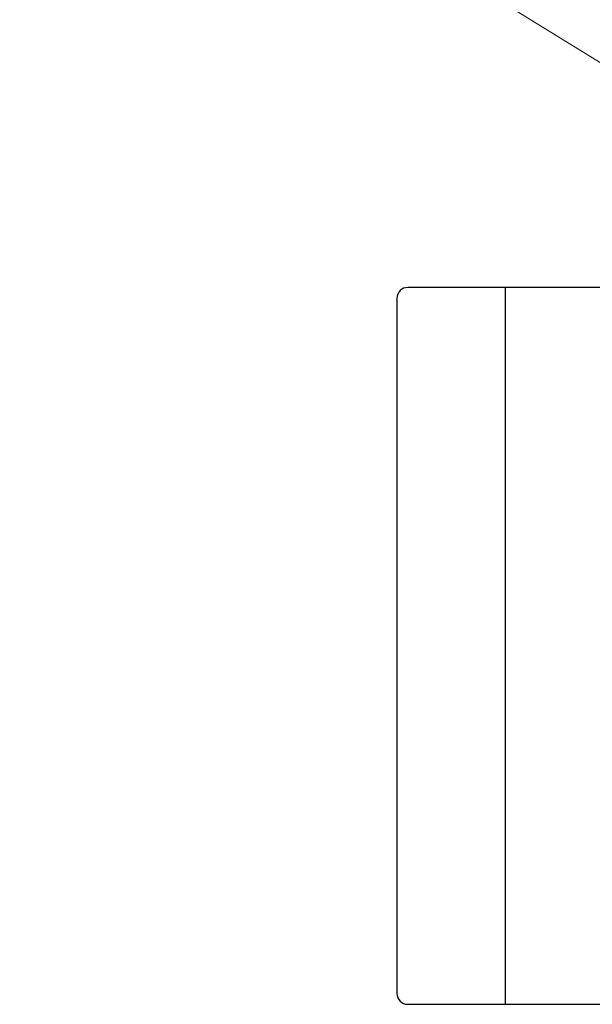
# Model space of a CAD drawing. Units: millimetres. Extents: x 0 to 391, y 0 to 281.
# Drawn here: x 301 to 314, y 174 to 196 of the extents above; entities that cross this region are included whole.
import ezdxf

# ---------------------------------------------------------------- set-up
doc = ezdxf.new("R2010")
doc.units = ezdxf.units.MM
doc.header["$LTSCALE"] = 0.2
doc.layers.add('AM_5', color=3, linetype='Continuous', lineweight=13)
doc.layers.add('TK4', color=3, linetype='Continuous', lineweight=25)

# ---------------------------------------------------------------- blocks, each defined once
blk = doc.blocks.new('*S38')
at = {"layer": 'AM_5'}
blk.add_line((302.872, 204.95), (342.114, 180.707), dxfattribs=at)

msp = doc.modelspace()

# ---------------------------------------------------------------- linework, layer by layer
at = {"layer": 'TK4', "linetype": 'Continuous'}
for p, q in [((313.18, 190.136), (309.716, 190.136)), ((311.966, 173.636), (311.966, 190.136)), ((319.466, 190.136), (313.18, 190.136)), ((309.466, 189.886), (309.466, 173.886)), ((309.716, 173.636), (313.18, 173.636)), ((313.18, 173.636), (319.466, 173.636))]:
    msp.add_line(p, q, dxfattribs=at)
for centre, start, end in [((309.716, 189.886), 90, 180), ((309.716, 173.886), 180, 270)]:
    msp.add_arc(centre, 0.25, start, end, dxfattribs=at)

# ---------------------------------------------------------------- block references
at = {"layer": 'AM_5'}
msp.add_blockref('*S38', (-12.965, 5.334), dxfattribs=at)

doc.saveas('drawing.dxf')
